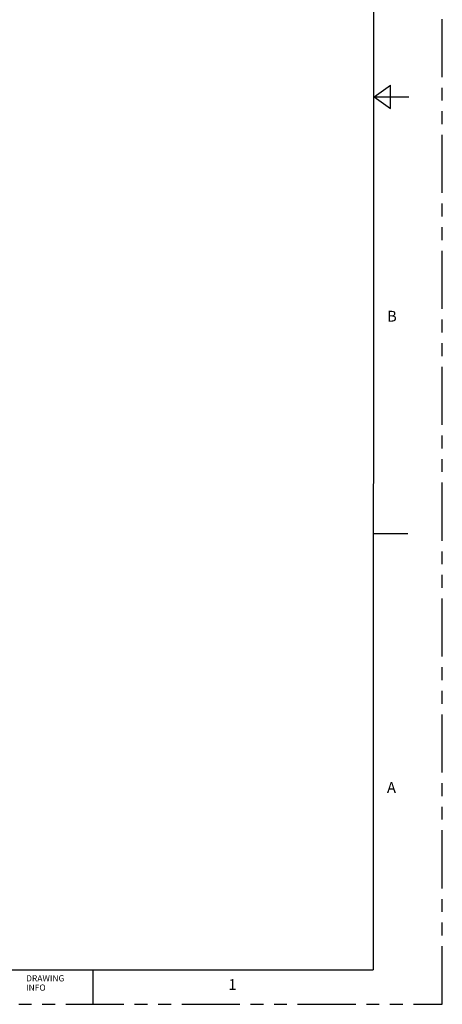
# Model space of a CAD drawing. Units: inches. Extents: x 0 to 22, y 0 to 17.
# Drawn here: x 18 to 22, y 0 to 9.2 of the extents above; entities that cross this region are included whole.
import ezdxf

# ---------------------------------------------------------------- set-up
doc = ezdxf.new("R2010")
doc.units = ezdxf.units.IN
doc.header["$LTSCALE"] = 1.21
doc.header["$MEASUREMENT"] = 0
doc.linetypes.add('PHANTOM', pattern=[0.8, 0.45, -0.05, 0.1, -0.05, 0.1, -0.05])
doc.layers.get('0').update_dxf_attribs({"linetype": 'CONTINUOUS'})
doc.layers.add('DRW_FORMAT', color=7, linetype='CONTINUOUS')
doc.styles.add('TEXTSTYLE_2', font='txt', dxfattribs={"width": 0.8})

msp = doc.modelspace()

# ---------------------------------------------------------------- linework, layer by layer
at = {"color": 7, "linetype": 'CONTINUOUS'}
msp.add_line((21.6778, 4.4105), (21.3543, 4.4105), dxfattribs=at)
at = {"layer": 'DRW_FORMAT', "color": 7, "linetype": 'PHANTOM'}
for p, q in [((22, 0), (22, 17.007)), ((0, 0), (22, 0))]:
    msp.add_line(p, q, dxfattribs=at)
at = {"layer": 'DRW_FORMAT', "color": 7, "linetype": 'CONTINUOUS'}
for p, q in [((21.3583, 16.6917), (21.3529, 0.3235)), ((21.3616, 8.5062), (21.5153, 8.6153)), ((21.5153, 8.3971), (21.5153, 8.6153)), ((21.3616, 8.5062), (21.6851, 8.5062)), ((21.3616, 8.5062), (21.5153, 8.3971)), ((0.3235, 0.3235), (21.3529, 0.3235)), ((18.7243, 0.3235), (18.7243, 0))]:
    msp.add_line(p, q, dxfattribs=at)

# ---------------------------------------------------------------- texts
at = {"color": 2, "linetype": 'CONTINUOUS', "insert": (21.4825, 6.501), "char_height": 0.1011, "width": 0.080882, "attachment_point": 1, "line_spacing_factor": 0.9, "style": 'TEXTSTYLE_2'}
msp.add_mtext('B', dxfattribs=at)
at = {"layer": 'DRW_FORMAT', "color": 2, "linetype": 'CONTINUOUS', "char_height": 0.1011, "width": 0.080882, "attachment_point": 1, "line_spacing_factor": 0.9, "style": 'TEXTSTYLE_2'}
for s, insert in [('A', (21.4812, 2.0832)), ('1', (19.9944, 0.2361))]:
    msp.add_mtext(s, dxfattribs=dict(at, insert=insert))
at = {"layer": 'DRW_FORMAT', "color": 5, "linetype": 'CONTINUOUS', "insert": (18.0976, 0.2729), "char_height": 0.058235, "width": 0.559056, "attachment_point": 1, "line_spacing_factor": 0.9, "style": 'TEXTSTYLE_2'}
msp.add_mtext('DRAWING INFO', dxfattribs=at)

doc.saveas('drawing.dxf')
